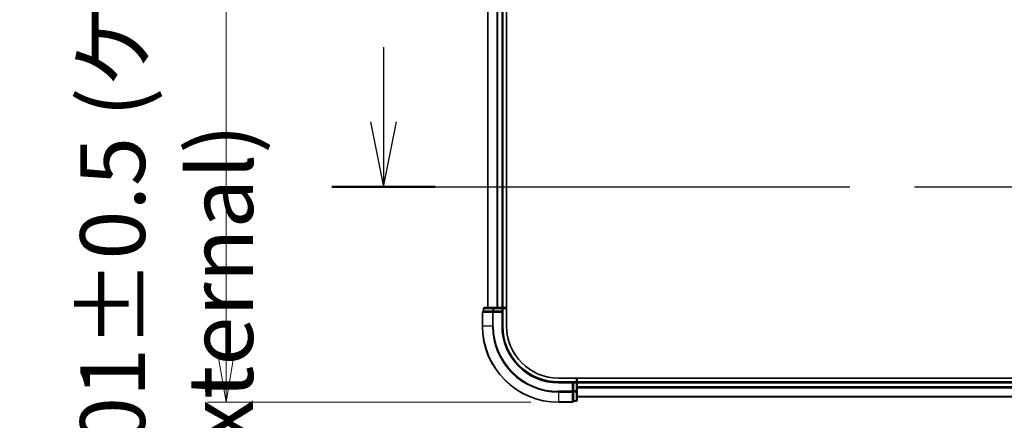
# Model space of a CAD drawing. Units: millimetres. Extents: x 72 to 9898, y 40 to 2007.
# Drawn here: x 2702 to 2966, y 743 to 851 of the extents above; entities that cross this region are included whole.
import ezdxf

# ---------------------------------------------------------------- set-up
doc = ezdxf.new("R2010")
doc.units = ezdxf.units.MM
doc.header["$LTSCALE"] = 5
doc.linetypes.add('CHAIN', pattern=[0.3543, 0.2362, -0.0295, 0.0591, -0.0295])
doc.layers.get('Defpoints').update_dxf_attribs({"lineweight": 25})
for name, color, linetype, lineweight in [('Dimension (ISO)', 7, 'Continuous', 18), ('Section Line (ISO)', 7, 'CHAIN', 25), ('Visible (ISO)', 7, 'Continuous', 35), ('Visible Narrow (ISO)', 7, 'Continuous', 25)]:
    doc.layers.add(name, color=color, linetype=linetype, lineweight=lineweight)
doc.styles.add('Note Text (TK)', font='MS PGothic.ttf')
doc.dimstyles.new('Default - Method 1b (TK)', dxfattribs={"dimscale": 5, "dimtxt": 2.5, "dimasz": 2.5, "dimexe": 1, "dimexo": 1.5, "dimgap": 1, "dimtad": 1, "dimdsep": 46, "dimtxsty": 'Note Text (TK)', "dimblk": 'OPEN', "dimcen": 0.09, "dimdle": 5, "dimclrd": 100, "dimclre": 100, "dimclrt": 7, "dimadec": 1, "dimazin": 1, "dimtfac": 1, "dimtmove": 0, "dimatfit": 3, "dimldrblk": 'OPEN', "dimfxl": 1, "dimtolj": 1, "dimlwd": -1, "dimlwe": -1, "dimarcsym": 0})

# ---------------------------------------------------------------- blocks, each defined once
blk = doc.blocks.new('2dTransSection1')
at = {"layer": 'Section Line (ISO)', "linetype": 'Continuous'}
for p, q in [((123.349, 122.835), (123.349, 119.955)), ((122.849, 119.955), (123.349, 117.455)), ((123.349, 119.955), (123.349, 117.455)), ((123.349, 117.455), (123.849, 119.955))]:
    blk.add_line(p, q, dxfattribs=at)
at = {"layer": 'Section Line (ISO)', "linetype": 'CHAIN', "ltscale": 16.849686}
blk.add_line((121.364, 117.455), (185.032, 117.455), dxfattribs=at)
at = {"layer": 'Section Line (ISO)', "linetype": 'Continuous', "lineweight": 50}
blk.add_line((121.364, 117.455), (125.334, 117.455), dxfattribs=at)
blk = doc.blocks.new('_Open')
at = {"color": 0, "linetype": 'ByBlock', "lineweight": -2}
for p, q in [((-1, 0.167), (0, 0)), ((-1, -0.167), (0, 0)), ((0, 0), (-1, 0))]:
    blk.add_line(p, q, dxfattribs=at)
blk = doc.blocks.new('*D30')
at = {"layer": 'Defpoints', "color": 0}
for p in [(2846.52, 1049.26), (2757.1, 748.26), (2846.52, 748.26)]:
    blk.add_point(p, dxfattribs=at)
at = {"layer": 'Dimension (ISO)', "color": 100}
for p, q in [((2839.02, 1049.26), (2752.1, 1049.26)), ((2757.1, 1036.76), (2757.1, 760.76)), ((2839.02, 748.26), (2752.1, 748.26))]:
    blk.add_line(p, q, dxfattribs=at)
at = {"layer": 'Dimension (ISO)', "color": 100, "xscale": 12.5, "yscale": 12.5, "zscale": 12.5}
for p, rotation in [((2757.1, 1049.26), 90), ((2757.1, 748.26), 270)]:
    blk.add_blockref('_Open', p, dxfattribs=dict(at, rotation=rotation))
at = {"layer": 'Dimension (ISO)', "color": 7, "insert": (2741.1, 723.27), "char_height": 12.5, "attachment_point": 4, "rotation": 90, "style": 'Note Text (TK)'}
blk.add_mtext('\\A1;\\fMS PGothic|b0|i0;{\\H17.4300;301±0.5 (ケース外形 / External)}', dxfattribs=at)

msp = doc.modelspace()

# ---------------------------------------------------------------- linework, layer by layer
at = {"layer": 'Visible (ISO)'}
for p, q in [((2832.5205, 768.76), (2832.5205, 1028.76)), ((2827.5205, 1023.76), (2827.5205, 773.76)), ((2831.5205, 773.76), (2831.5205, 1023.76)), ((2826.3205, 773.46), (2826.3205, 772.76)), ((2829.0983, 773.76), (2826.6205, 773.76)), ((2831.2205, 773.76), (2829.0983, 773.76)), ((2831.5205, 773.76), (2831.2205, 773.76)), ((2832.5205, 773.76), (2831.5205, 773.76)), ((2831.5205, 772.76), (2831.5205, 773.46)), ((2826.0205, 772.46), (2826.0205, 768.76)), ((2826.3918, 772.76), (2826.3205, 772.76)), ((2826.3918, 772.76), (2828.8695, 772.76)), ((2828.9594, 772.76), (2828.8695, 772.76)), ((2829.0983, 772.76), (2828.9594, 772.76)), ((2829.0983, 772.76), (2831.2205, 772.76)), ((2831.2205, 772.46), (2831.5205, 772.76)), ((2831.5205, 772.76), (2831.2205, 772.76)), ((2831.5205, 768.76), (2831.5205, 772.76)), ((3161.8885, 754.76), (2846.5205, 754.76)), ((2851.5205, 753.76), (2851.5205, 754.76)), ((2850.5205, 753.76), (2846.5205, 753.76)), ((2850.5205, 753.76), (2850.2205, 753.46)), ((2851.2205, 753.76), (2850.5205, 753.76)), ((2850.5205, 753.46), (2850.5205, 753.76)), ((2850.5205, 753.46), (2850.5205, 751.3378)), ((2851.5205, 753.46), (2851.5205, 753.76)), ((3161.5205, 753.76), (2851.5205, 753.76)), ((2851.5205, 751.3378), (2851.5205, 753.46)), ((2850.5205, 751.1989), (2850.5205, 751.3378)), ((2850.5205, 751.109), (2850.5205, 751.1989)), ((2850.5205, 751.109), (2850.5205, 748.6312)), ((2851.5205, 748.86), (2851.5205, 751.3378)), ((2851.5205, 749.76), (3161.5205, 749.76)), ((2846.5205, 748.26), (2850.2205, 748.26)), ((2850.5205, 748.56), (2850.5205, 748.6312)), ((2850.5205, 748.56), (2851.2205, 748.56))]:
    msp.add_line(p, q, dxfattribs=at)
for centre, radius, start, end in [((2826.6205, 773.46), 0.3, 90, 180), ((2831.2205, 773.46), 0.3, 0, 90), ((2826.3205, 772.46), 0.3, 90, 180), ((2846.5205, 768.76), 20.5, 180, 270), ((2846.5205, 768.76), 15, 180, 270), ((2846.5205, 768.76), 14, 180, 270), ((2851.2205, 753.46), 0.3, 0, 90), ((2850.2205, 748.56), 0.3, 270, 0), ((2851.2205, 748.86), 0.3, 270, 0)]:
    msp.add_arc(centre, radius, start, end, dxfattribs=at)
at = {"layer": 'Visible Narrow (ISO)'}
for p, q in [((2827.59, 773.76), (2827.59, 1023.76)), ((2829.9306, 1023.76), (2829.9306, 773.76)), ((2830.161, 773.76), (2830.161, 1023.76)), ((2831.2205, 1023.76), (2831.2205, 773.76)), ((2826.3918, 773.46), (2826.3205, 773.46)), ((2826.3918, 773.46), (2828.8695, 773.46)), ((2826.3918, 772.76), (2826.3918, 773.46)), ((2829.0983, 773.46), (2828.8695, 773.46)), ((2828.8695, 773.46), (2828.8695, 772.76)), ((2829.0983, 773.46), (2829.0983, 773.76)), ((2829.0983, 773.46), (2831.2205, 773.46)), ((2829.0983, 772.76), (2829.0983, 773.46)), ((2831.2205, 773.46), (2831.2205, 773.76)), ((2831.2205, 773.46), (2831.5205, 773.46)), ((2831.2205, 773.46), (2831.2205, 772.76)), ((2831.5205, 773.46), (2832.5205, 773.46)), ((2826.0918, 772.46), (2826.0205, 772.46)), ((2826.0918, 768.76), (2826.0918, 772.46)), ((2826.0918, 772.46), (2828.7306, 772.46)), ((2828.7306, 772.46), (2828.7306, 768.76)), ((2828.9594, 772.46), (2828.7306, 772.46)), ((2828.9594, 772.46), (2828.9594, 772.76)), ((2828.9594, 768.76), (2828.9594, 772.46)), ((2828.9594, 772.46), (2831.2205, 772.46)), ((2831.2205, 772.46), (2831.2205, 768.76)), ((2826.0918, 768.76), (2826.0205, 768.76)), ((2828.7306, 768.76), (2826.0918, 768.76)), ((2828.7306, 768.76), (2828.9594, 768.76)), ((2831.2205, 768.76), (2831.5205, 768.76)), ((2851.2205, 754.76), (2851.2205, 753.76)), ((2846.5205, 753.46), (2846.5205, 753.76)), ((2846.5205, 753.46), (2850.2205, 753.46)), ((2850.2205, 753.46), (2850.2205, 751.1989)), ((2850.5205, 753.46), (2851.2205, 753.46)), ((2851.2205, 753.76), (2851.2205, 753.46)), ((2851.2205, 753.46), (2851.2205, 751.3378)), ((2851.5205, 753.46), (2851.2205, 753.46)), ((2851.5205, 753.46), (3161.5205, 753.46)), ((3161.5205, 752.4005), (2851.5205, 752.4005)), ((2851.5205, 752.17), (3161.5205, 752.17)), ((2850.2205, 751.1989), (2846.5205, 751.1989)), ((2846.5205, 750.9701), (2846.5205, 751.1989)), ((2846.5205, 750.9701), (2850.2205, 750.9701)), ((2846.5205, 750.9701), (2846.5205, 748.3312)), ((2850.5205, 751.1989), (2850.2205, 751.1989)), ((2850.2205, 750.9701), (2850.2205, 751.1989)), ((2850.2205, 750.9701), (2850.2205, 748.3312)), ((2851.2205, 751.3378), (2850.5205, 751.3378)), ((2850.5205, 751.109), (2851.2205, 751.109)), ((2851.5205, 751.3378), (2851.2205, 751.3378)), ((2851.2205, 751.109), (2851.2205, 751.3378)), ((2851.2205, 751.109), (2851.2205, 748.6312)), ((3161.5205, 749.8295), (2851.5205, 749.8295)), ((2850.2205, 748.3312), (2846.5205, 748.3312)), ((2846.5205, 748.3312), (2846.5205, 748.26)), ((2850.2205, 748.26), (2850.2205, 748.3312)), ((2851.2205, 748.6312), (2850.5205, 748.6312)), ((2851.2205, 748.56), (2851.2205, 748.6312))]:
    msp.add_line(p, q, dxfattribs=at)
for radius in [20.4288, 17.7899, 17.5611, 15.3]:
    msp.add_arc((2846.5205, 768.76), radius, 180, 270, dxfattribs=at)
for centre, major_axis, start_param, end_param in [((2826.6205, 773.46), (0, 0.3), 0, 1.57079633), ((2829.0983, 773.46), (0, 0.3), 0, 1.57079633), ((2826.3205, 772.46), (0, 0.3), 0, 1.57079633), ((2828.9594, 772.46), (0, 0.3), 0, 1.57079633), ((2850.2205, 751.1989), (0.3, 0), 4.71238898, 6.28318531), ((2851.2205, 751.3378), (0.3, 0), 4.71238898, 6.28318531), ((2850.2205, 748.56), (0.3, 0), 4.71238898, 6.28318531), ((2851.2205, 748.86), (0.3, 0), 4.71238898, 6.28318531)]:
    msp.add_ellipse(centre, major_axis=major_axis, ratio=0.76250914, start_param=start_param, end_param=end_param, dxfattribs=at)

# ---------------------------------------------------------------- block references
at = {"layer": 'Section Line (ISO)', "xscale": 7, "yscale": 7, "zscale": 7}
msp.add_blockref('2dTransSection1', (1936, -16), dxfattribs=at)

# ---------------------------------------------------------------- dimensions: what is measured, and where the dimension line sits
at = {"layer": 'Dimension (ISO)', "color": 100}
dim = msp.add_linear_dim(base=(2757.0959, 748.26), p1=(2846.5205, 1049.26), p2=(2846.5205, 748.26), angle=90, text='\\fMS PGothic|b0|i0;{\\H17.4300;<>±0.5 (ケース外形 / External)}', dimstyle='Default - Method 1b (TK)', override={"dimdec": 0, "dimtdec": 0, "dimtofl": 0, "dimatfit": 1}, dxfattribs=at)
dim.commit()
dim.dimension.update_dxf_attribs({"geometry": '*D30', "text_midpoint": (2757.0959, 898.76), "dimtype": 160})

doc.saveas('drawing.dxf')
